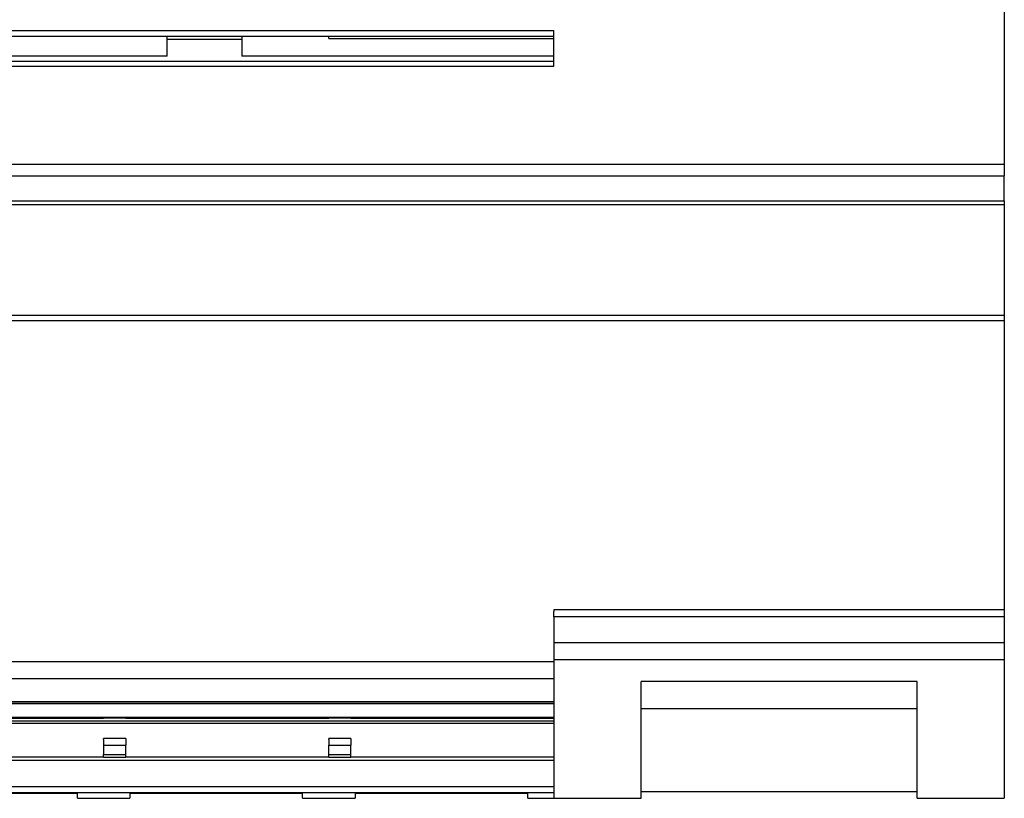
# Model space of a CAD drawing. Units: millimetres. Extents: x -1321 to -901, y -1197 to -900.
# Drawn here: x -1198 to -1181, y -1017 to -1003 of the extents above; entities that cross this region are included whole.
import ezdxf

# ---------------------------------------------------------------- set-up
doc = ezdxf.new("R2010")
doc.units = ezdxf.units.MM
doc.linetypes.add('DOT_CENTER', pattern=[14, 12, -1, 0, -1])
doc.layers.add('1', color=7, linetype='Continuous')

# ---------------------------------------------------------------- blocks, each defined once
blk = doc.blocks.new('RSCWE_6_3_16-select__5', base_point=(-2524.086, -2033.255))
at = {"color": 7, "linetype": 'Continuous'}
for p, q in [((-2361.086, -1985.996), (-2361.086, -2010.296)), ((-2404.986, -2005.656), (-2391.386, -2005.656)), ((-2391.386, -2005.656), (-2377.386, -2005.656)), ((-2391.386, -2005.763), (-2391.386, -2005.656)), ((-2388.686, -2005.656), (-2388.686, -2005.763)), ((-2385.536, -2005.742), (-2385.536, -2005.656)), ((-2377.386, -2005.656), (-2377.386, -2005.447)), ((-2377.386, -2005.742), (-2377.386, -2005.656)), ((-2391.386, -2006.387), (-2391.386, -2005.763)), ((-2391.386, -2005.763), (-2388.686, -2005.763)), ((-2388.686, -2005.763), (-2388.686, -2006.387)), ((-2377.386, -2006.387), (-2377.386, -2005.742)), ((-2391.386, -2006.387), (-2404.986, -2006.387)), ((-2377.386, -2006.387), (-2388.686, -2006.387)), ((-2377.386, -2006.557), (-2377.386, -2006.387)), ((-2377.386, -2006.748), (-2377.386, -2006.557)), ((-2361.086, -2010.296), (-2361.086, -2010.717)), ((-2361.086, -2011.621), (-2361.086, -2010.717)), ((-2361.086, -2011.621), (-2361.086, -2011.755)), ((-2524.086, -2011.755), (-2361.086, -2011.755)), ((-2361.086, -2011.755), (-2361.086, -2015.755)), ((-2524.086, -2015.755), (-2361.086, -2015.755)), ((-2524.086, -2015.955), (-2361.086, -2015.955)), ((-2361.086, -2015.755), (-2361.086, -2015.955)), ((-2361.086, -2015.955), (-2361.086, -2026.426)), ((-2361.086, -2026.426), (-2377.386, -2026.426)), ((-2377.386, -2026.427), (-2377.386, -2026.426)), ((-2377.386, -2026.427), (-2377.386, -2026.495)), ((-2377.386, -2026.499), (-2377.386, -2026.495)), ((-2377.386, -2026.685), (-2377.386, -2026.499)), ((-2377.386, -2026.685), (-2377.386, -2027.62)), ((-2361.086, -2026.426), (-2361.086, -2026.427)), ((-2361.086, -2026.427), (-2361.086, -2026.495)), ((-2361.086, -2026.495), (-2361.086, -2026.581)), ((-2361.086, -2026.581), (-2361.086, -2026.685)), ((-2361.086, -2026.685), (-2361.086, -2027.62)), ((-2377.386, -2027.62), (-2377.386, -2028.24)), ((-2361.086, -2027.62), (-2361.086, -2028.24)), ((-2377.386, -2028.24), (-2377.386, -2028.301)), ((-2377.386, -2028.301), (-2377.386, -2028.915)), ((-2361.086, -2028.24), (-2361.086, -2033.255)), ((-2364.236, -2029.024), (-2374.236, -2029.024)), ((-2374.236, -2030.009), (-2374.236, -2029.024)), ((-2364.236, -2030.009), (-2364.236, -2029.024)), ((-2377.386, -2029.769), (-2499.636, -2029.769)), ((-2377.386, -2029.746), (-2377.386, -2029.769)), ((-2377.386, -2029.769), (-2377.386, -2029.826)), ((-2377.386, -2029.826), (-2377.386, -2030.32)), ((-2364.236, -2030.009), (-2374.236, -2030.009)), ((-2374.236, -2033.004), (-2374.236, -2030.009)), ((-2364.236, -2033.004), (-2364.236, -2030.009)), ((-2377.386, -2030.458), (-2507.786, -2030.458)), ((-2401.036, -2030.353), (-2393.686, -2030.353)), ((-2393.686, -2030.355), (-2393.686, -2030.353)), ((-2393.686, -2030.355), (-2393.686, -2030.356)), ((-2392.886, -2030.356), (-2393.686, -2030.356)), ((-2392.886, -2030.353), (-2385.536, -2030.353)), ((-2392.886, -2030.355), (-2392.886, -2030.353)), ((-2392.886, -2030.355), (-2392.886, -2030.356)), ((-2385.536, -2030.355), (-2385.536, -2030.353)), ((-2385.536, -2030.355), (-2385.536, -2030.356)), ((-2384.736, -2030.356), (-2385.536, -2030.356)), ((-2384.736, -2030.353), (-2377.386, -2030.353)), ((-2384.736, -2030.355), (-2384.736, -2030.353)), ((-2384.736, -2030.355), (-2384.736, -2030.356)), ((-2377.386, -2030.32), (-2377.386, -2030.353)), ((-2377.386, -2030.353), (-2377.386, -2030.458)), ((-2377.386, -2030.458), (-2377.386, -2030.531)), ((-2377.386, -2030.531), (-2377.386, -2031.767)), ((-2392.886, -2031.089), (-2393.686, -2031.089)), ((-2393.686, -2031.091), (-2393.686, -2031.089)), ((-2393.686, -2031.124), (-2393.686, -2031.091)), ((-2393.686, -2031.124), (-2393.686, -2031.336)), ((-2393.686, -2031.336), (-2393.686, -2031.674)), ((-2392.886, -2031.091), (-2392.886, -2031.089)), ((-2392.886, -2031.091), (-2392.886, -2031.124)), ((-2392.886, -2031.124), (-2392.886, -2031.336)), ((-2392.886, -2031.674), (-2392.886, -2031.336)), ((-2385.536, -2031.089), (-2385.536, -2031.091)), ((-2384.736, -2031.089), (-2385.536, -2031.089)), ((-2385.536, -2031.124), (-2385.536, -2031.091)), ((-2385.536, -2031.124), (-2385.536, -2031.336)), ((-2385.536, -2031.674), (-2385.536, -2031.336)), ((-2384.736, -2031.089), (-2384.736, -2031.091)), ((-2384.736, -2031.091), (-2384.736, -2031.124)), ((-2384.736, -2031.124), (-2384.736, -2031.336)), ((-2384.736, -2031.674), (-2384.736, -2031.336)), ((-2393.686, -2031.766), (-2393.686, -2031.674)), ((-2392.886, -2031.766), (-2392.886, -2031.674)), ((-2385.536, -2031.766), (-2385.536, -2031.674)), ((-2384.736, -2031.766), (-2384.736, -2031.674)), ((-2377.386, -2031.89), (-2507.786, -2031.89)), ((-2393.686, -2031.767), (-2401.036, -2031.767)), ((-2393.686, -2031.767), (-2393.686, -2031.766)), ((-2392.886, -2031.766), (-2392.886, -2031.767)), ((-2385.536, -2031.767), (-2392.886, -2031.767)), ((-2385.536, -2031.767), (-2385.536, -2031.766)), ((-2384.736, -2031.766), (-2384.736, -2031.767)), ((-2377.386, -2031.767), (-2384.736, -2031.767)), ((-2377.386, -2031.767), (-2377.386, -2031.89)), ((-2377.386, -2031.89), (-2377.386, -2032.822)), ((-2400.886, -2033.069), (-2394.636, -2033.069)), ((-2394.636, -2033.255), (-2394.636, -2033.069)), ((-2392.736, -2033.069), (-2386.486, -2033.069)), ((-2392.736, -2033.069), (-2392.736, -2033.255)), ((-2386.486, -2033.255), (-2386.486, -2033.069)), ((-2384.586, -2033.069), (-2384.586, -2033.255)), ((-2384.586, -2033.069), (-2378.336, -2033.069)), ((-2378.336, -2033.255), (-2378.336, -2033.069)), ((-2377.386, -2032.822), (-2377.386, -2033.05)), ((-2374.236, -2033.255), (-2374.236, -2033.004)), ((-2374.236, -2033.004), (-2364.236, -2033.004)), ((-2364.236, -2033.255), (-2364.236, -2033.004)), ((-2394.636, -2033.255), (-2392.736, -2033.255)), ((-2386.486, -2033.255), (-2384.586, -2033.255)), ((-2378.336, -2033.255), (-2377.386, -2033.255)), ((-2377.386, -2033.255), (-2374.236, -2033.255)), ((-2364.236, -2033.255), (-2361.086, -2033.255))]:
    blk.add_line(p, q, dxfattribs=at)
at = {"color": 2, "linetype": 'Continuous'}
for p, q in [((-2507.786, -2005.447), (-2377.386, -2005.447)), ((-2385.536, -2005.742), (-2377.386, -2005.742)), ((-2507.786, -2006.557), (-2377.386, -2006.557)), ((-2507.786, -2006.748), (-2377.386, -2006.748)), ((-2524.086, -2010.296), (-2361.086, -2010.296)), ((-2524.086, -2010.717), (-2361.086, -2010.717)), ((-2524.086, -2011.621), (-2361.086, -2011.621)), ((-2361.086, -2026.685), (-2377.386, -2026.685)), ((-2361.086, -2027.62), (-2377.386, -2027.62)), ((-2507.786, -2028.301), (-2377.386, -2028.301)), ((-2361.086, -2028.24), (-2377.386, -2028.24)), ((-2507.786, -2028.915), (-2377.386, -2028.915)), ((-2377.386, -2028.915), (-2377.386, -2029.746)), ((-2507.786, -2029.746), (-2377.386, -2029.746)), ((-2507.786, -2029.826), (-2377.386, -2029.826)), ((-2507.786, -2030.32), (-2377.386, -2030.32)), ((-2507.786, -2030.531), (-2377.386, -2030.531)), ((-2392.886, -2030.355), (-2393.686, -2030.355)), ((-2384.736, -2030.355), (-2385.536, -2030.355)), ((-2393.686, -2031.336), (-2392.886, -2031.336)), ((-2385.536, -2031.336), (-2384.736, -2031.336)), ((-2393.686, -2031.674), (-2392.886, -2031.674)), ((-2385.536, -2031.674), (-2384.736, -2031.674)), ((-2393.686, -2031.766), (-2392.886, -2031.766)), ((-2385.536, -2031.766), (-2384.736, -2031.766)), ((-2507.786, -2032.822), (-2377.386, -2032.822)), ((-2507.786, -2033.05), (-2377.386, -2033.05)), ((-2377.386, -2033.05), (-2377.386, -2033.255))]:
    blk.add_line(p, q, dxfattribs=at)
at = {"layer": '1', "color": 2, "linetype": 'DOT_CENTER'}
blk.add_line((-2361.086, -2015.955), (-2361.086, -2026.495), dxfattribs=at)
blk = doc.blocks.new('SA_Rechts1', base_point=(-2453.536, -1998))
blk.add_blockref('RSCWE_6_3_16-select__5', (-2524.086, -2033.255))
blk = doc.blocks.new('1')
at = {"xscale": 0.5, "yscale": 0.5, "zscale": 0.5}
blk.add_blockref('SA_Rechts1', (-1226.768, -999), dxfattribs=at)

msp = doc.modelspace()

# ---------------------------------------------------------------- block references
at = {"layer": '1'}
msp.add_blockref('1', (0, 0), dxfattribs=at)

doc.saveas('drawing.dxf')
